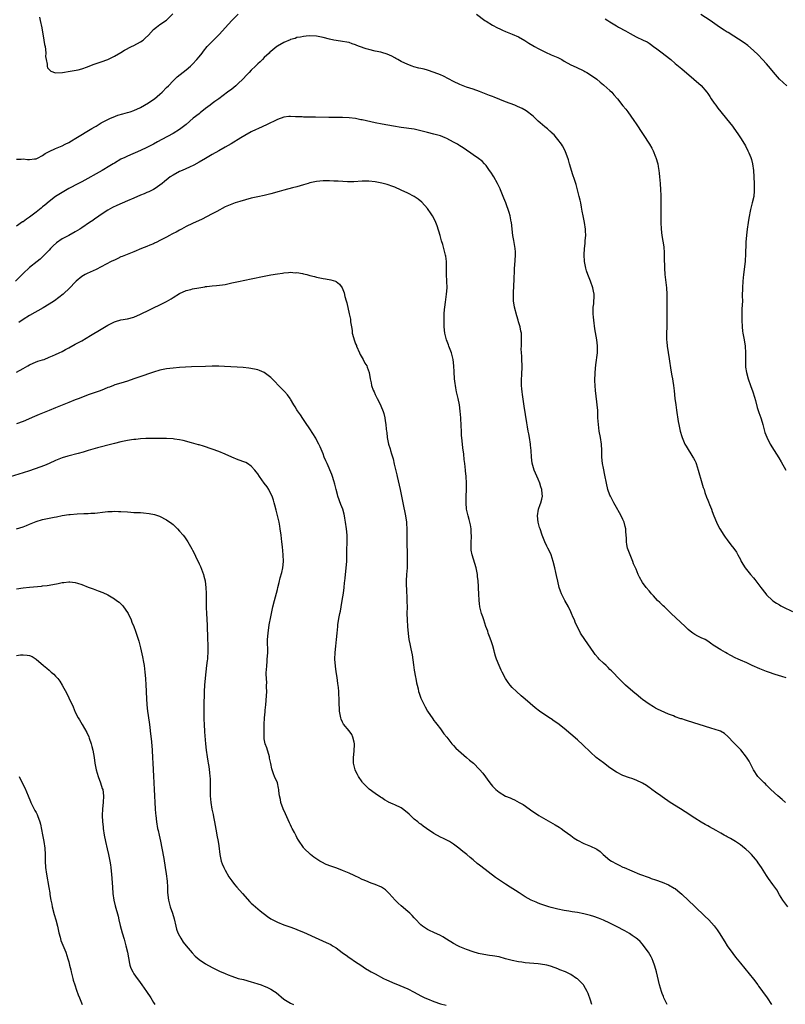
# Model space of a CAD drawing. Units: inches. Extents: x 2592000 to 2595000, y 1497000 to 1500000.
# Drawn here: x 2593692 to 2593927, y 1497457 to 1497759 of the extents above; entities that cross this region are included whole.
import ezdxf

# ---------------------------------------------------------------- set-up
doc = ezdxf.new("R2010")
doc.units = ezdxf.units.IN
doc.header["$MEASUREMENT"] = 0
doc.layers.add('LD25921497_10ft', color=71, linetype='Continuous')

msp = doc.modelspace()

# ---------------------------------------------------------------- linework, layer by layer
at = {"layer": 'LD25921497_10ft'}
for points, elevation in [([(2593691, 1497716.45), (2593692.47, 1497716.47), (2593693, 1497716.53), (2593694.39, 1497716.39), (2593695, 1497716.38), (2593696.53, 1497716.53), (2593697, 1497716.59), (2593697.87, 1497717), (2593698.59, 1497717.41), (2593699, 1497717.58), (2593699.82, 1497718.18), (2593701, 1497718.78), (2593703, 1497719.71), (2593705, 1497720.57), (2593705.87, 1497721), (2593707, 1497721.59), (2593707.9, 1497722.1), (2593709.15, 1497722.85), (2593714.14, 1497725.86), (2593715, 1497726.36), (2593715.39, 1497726.61), (2593717, 1497727.57), (2593718.21, 1497728.21), (2593719, 1497728.65), (2593719.8, 1497729), (2593720.62, 1497729.38), (2593722.1, 1497729.9), (2593723.64, 1497730.36), (2593725, 1497730.72), (2593725.87, 1497731), (2593727, 1497731.39), (2593729, 1497732.29), (2593730.27, 1497733), (2593730.72, 1497733.28), (2593731, 1497733.44), (2593733.29, 1497735), (2593735, 1497736.4), (2593735.67, 1497737), (2593737, 1497738.4), (2593737.6, 1497739), (2593739, 1497740.51), (2593739.56, 1497741), (2593740.29, 1497741.71), (2593743, 1497743.83), (2593744.38, 1497745), (2593745, 1497745.56), (2593746.34, 1497747), (2593747, 1497747.82), (2593747.91, 1497749), (2593748.36, 1497749.64), (2593749.48, 1497751), (2593751, 1497752.61), (2593751.38, 1497753), (2593752.22, 1497753.78), (2593753.2, 1497754.8), (2593755, 1497756.78), (2593757.07, 1497759), (2593759, 1497760.92)], 9450), ([(2593698.01, 1497760.01), (2593698.27, 1497759), (2593698.73, 1497756.73), (2593699.41, 1497753), (2593699.62, 1497751.62), (2593699.74, 1497751), (2593699.86, 1497750.14), (2593699.95, 1497749), (2593699.92, 1497747.92), (2593700.05, 1497747), (2593700.37, 1497745.63), (2593700.36, 1497745), (2593700.48, 1497744.48), (2593701, 1497743.92), (2593701.48, 1497743.48), (2593703, 1497742.99), (2593705.05, 1497743.05), (2593707.41, 1497743.41), (2593709.9, 1497743.9), (2593711, 1497744.22), (2593712.81, 1497744.81), (2593714.54, 1497745.46), (2593717, 1497746.29), (2593719, 1497747.04), (2593721, 1497748.01), (2593723, 1497749.16), (2593724.14, 1497749.86), (2593726.27, 1497751), (2593727, 1497751.34), (2593729, 1497752.42), (2593729.79, 1497753), (2593730.45, 1497753.54), (2593731.46, 1497754.54), (2593733, 1497756.24), (2593733.89, 1497757), (2593735, 1497757.82), (2593737, 1497759.15), (2593738.93, 1497761.07)], 9440), ([(2593832.07, 1497761), (2593834.66, 1497759), (2593835, 1497758.77), (2593837, 1497757.57), (2593837.38, 1497757.38), (2593838.07, 1497757), (2593838.7, 1497756.7), (2593839, 1497756.53), (2593840.07, 1497756.07), (2593841, 1497755.6), (2593843, 1497754.84), (2593845, 1497753.98), (2593846.86, 1497752.86), (2593848.09, 1497752.09), (2593849.3, 1497751.3), (2593849.82, 1497751), (2593851, 1497750.37), (2593853.26, 1497749.26), (2593855, 1497748.51), (2593857, 1497747.62), (2593858.21, 1497747), (2593859, 1497746.57), (2593861, 1497745.45), (2593862.64, 1497744.64), (2593865, 1497743.53), (2593865.33, 1497743.33), (2593865.96, 1497743), (2593867, 1497742.38), (2593868.97, 1497740.97), (2593870.03, 1497740.03), (2593871, 1497739.24), (2593871.12, 1497739.12), (2593873, 1497737.53), (2593873.54, 1497737), (2593874.24, 1497736.24), (2593875.34, 1497735), (2593877, 1497732.86), (2593877.84, 1497731.84), (2593878.47, 1497731), (2593880.34, 1497728.34), (2593881, 1497727.27), (2593885.14, 1497721), (2593885.8, 1497719.8), (2593886.22, 1497719), (2593887, 1497717.19), (2593887.08, 1497717), (2593887.66, 1497715), (2593887.82, 1497714.18), (2593888.01, 1497713), (2593888.1, 1497712.1), (2593888.24, 1497711), (2593888.42, 1497709), (2593888.54, 1497707), (2593888.6, 1497705.4), (2593888.65, 1497703), (2593888.64, 1497700.64), (2593888.6, 1497699), (2593888.6, 1497697), (2593888.69, 1497695), (2593888.94, 1497693), (2593889.25, 1497691.25), (2593889.52, 1497689.52), (2593889.68, 1497687.68), (2593889.68, 1497687), (2593889.67, 1497686.33), (2593889.7, 1497683), (2593889.82, 1497681), (2593890.33, 1497677), (2593890.47, 1497675), (2593890.5, 1497673.5), (2593890.47, 1497671), (2593890.47, 1497669), (2593890.48, 1497668.48), (2593890.5, 1497667), (2593890.48, 1497665), (2593890.37, 1497663), (2593890.33, 1497661), (2593890.4, 1497660.4), (2593890.53, 1497659), (2593891.17, 1497655.17), (2593891.7, 1497651.7), (2593892.01, 1497649.99), (2593892.17, 1497649), (2593892.26, 1497648.26), (2593892.48, 1497647), (2593892.65, 1497645.35), (2593892.87, 1497643), (2593893.16, 1497641), (2593893.45, 1497639.45), (2593893.94, 1497635.94), (2593894.1, 1497635), (2593894.52, 1497633), (2593895, 1497631.34), (2593895.12, 1497631), (2593896.01, 1497629), (2593896.34, 1497628.34), (2593898.47, 1497625), (2593898.66, 1497624.66), (2593899, 1497623.96), (2593899.3, 1497623.3), (2593899.41, 1497623), (2593900.07, 1497621), (2593900.27, 1497620.27), (2593901, 1497617.86), (2593901.63, 1497615.63), (2593901.85, 1497615), (2593902.12, 1497614.12), (2593902.66, 1497612.66), (2593903, 1497611.82), (2593903.22, 1497611.22), (2593903.58, 1497610.42), (2593904.14, 1497609), (2593904.33, 1497608.33), (2593904.9, 1497607), (2593905.67, 1497605), (2593906.1, 1497604.1), (2593906.71, 1497603), (2593907.98, 1497601), (2593908.39, 1497600.39), (2593909, 1497599.6), (2593910.1, 1497598.1), (2593910.97, 1497596.97), (2593911.77, 1497595.77), (2593912.18, 1497595), (2593913, 1497593.53), (2593913.26, 1497593), (2593914.5, 1497591), (2593916.09, 1497589), (2593917, 1497587.93), (2593917.44, 1497587.44), (2593919.31, 1497585), (2593920.78, 1497583), (2593921, 1497582.74), (2593922.83, 1497581), (2593922.92, 1497580.92), (2593924.12, 1497580.12), (2593925, 1497579.62), (2593925.37, 1497579.37), (2593926.03, 1497579), (2593929, 1497577.57)], 9450), ([(2593871.57, 1497759.57), (2593872.38, 1497759), (2593873, 1497758.6), (2593875, 1497757.35), (2593875.59, 1497757), (2593877.8, 1497755.8), (2593879.2, 1497755), (2593881, 1497754.01), (2593883.24, 1497753), (2593884.41, 1497752.41), (2593885, 1497752.04), (2593886.76, 1497750.76), (2593887, 1497750.59), (2593888.64, 1497749.36), (2593891.69, 1497747), (2593893, 1497745.86), (2593894.05, 1497745), (2593895, 1497744.18), (2593898.76, 1497741), (2593901, 1497739.01), (2593902.75, 1497737), (2593903, 1497736.65), (2593903.63, 1497735.63), (2593904.08, 1497735), (2593905, 1497733.59), (2593905.43, 1497733), (2593906.1, 1497732.11), (2593909.7, 1497727.7), (2593910.57, 1497726.57), (2593911, 1497725.98), (2593912.22, 1497724.22), (2593913, 1497723), (2593914.25, 1497721), (2593914.53, 1497720.53), (2593915.34, 1497719), (2593915.57, 1497718.43), (2593916.19, 1497717), (2593916.39, 1497716.39), (2593916.72, 1497715), (2593916.98, 1497712.98), (2593917.22, 1497709), (2593917.27, 1497707), (2593917.26, 1497706.74), (2593917.09, 1497705), (2593916.61, 1497703), (2593916.1, 1497701), (2593915.63, 1497698.37), (2593915.43, 1497697), (2593915.08, 1497694.92), (2593914.84, 1497693.16), (2593914.7, 1497691), (2593914.58, 1497687), (2593914.48, 1497685.52), (2593914.44, 1497685), (2593913.97, 1497681), (2593913.79, 1497679), (2593913.66, 1497677), (2593913.6, 1497674.4), (2593913.61, 1497673), (2593913.58, 1497671.58), (2593913.5, 1497670.5), (2593913.45, 1497669), (2593913.44, 1497667), (2593913.54, 1497665), (2593913.68, 1497663.68), (2593913.79, 1497663), (2593914, 1497662), (2593914.18, 1497661), (2593914.51, 1497659), (2593914.61, 1497657), (2593914.57, 1497655), (2593914.61, 1497653.39), (2593914.6, 1497653), (2593914.62, 1497652.62), (2593914.84, 1497651), (2593915.37, 1497649), (2593916.08, 1497647), (2593916.82, 1497645), (2593917.35, 1497643.35), (2593917.63, 1497642.37), (2593918.2, 1497640.2), (2593918.7, 1497638.7), (2593919.33, 1497637), (2593919.7, 1497635.7), (2593919.91, 1497635), (2593920.23, 1497633.77), (2593920.4, 1497633), (2593920.53, 1497632.53), (2593921.07, 1497631.07), (2593922.14, 1497629), (2593923.35, 1497627), (2593924.77, 1497624.77), (2593925.52, 1497623.52), (2593926.94, 1497620.94)], 9440), ([(2593927.23, 1497739), (2593925, 1497741.05), (2593923.13, 1497743.13), (2593922.26, 1497744.26), (2593921, 1497745.71), (2593919.8, 1497747), (2593918.42, 1497748.42), (2593917, 1497749.79), (2593915.29, 1497751.29), (2593914.16, 1497752.16), (2593909.28, 1497755.28), (2593909, 1497755.44), (2593908.07, 1497756.07), (2593906.6, 1497757), (2593903.7, 1497759), (2593900.88, 1497760.88)], 9430), ([(2593927, 1497557.2), (2593925.67, 1497557.67), (2593923.72, 1497558.28), (2593921.66, 1497559), (2593921, 1497559.21), (2593919, 1497559.97), (2593916.64, 1497561), (2593915, 1497561.8), (2593913, 1497562.68), (2593912.32, 1497563), (2593911.43, 1497563.43), (2593910.1, 1497564.1), (2593909, 1497564.71), (2593908.4, 1497565), (2593907, 1497565.82), (2593905.14, 1497567), (2593905, 1497567.11), (2593903.85, 1497567.85), (2593903, 1497568.54), (2593902.17, 1497569), (2593901, 1497569.52), (2593899.92, 1497570.08), (2593899, 1497570.53), (2593898.43, 1497571), (2593897.57, 1497571.57), (2593897, 1497572.07), (2593896.07, 1497573), (2593891.79, 1497577), (2593889.71, 1497579), (2593889.36, 1497579.36), (2593889, 1497579.7), (2593888.35, 1497580.35), (2593887.63, 1497581), (2593886.38, 1497582.38), (2593885.75, 1497583), (2593885.42, 1497583.42), (2593885, 1497583.9), (2593884.13, 1497585), (2593883, 1497586.54), (2593882.11, 1497588.11), (2593881.69, 1497589), (2593881, 1497590.55), (2593880.82, 1497591), (2593880.27, 1497592.27), (2593880.01, 1497593), (2593879.16, 1497595), (2593878.56, 1497596.56), (2593878.43, 1497597), (2593878.21, 1497598.21), (2593878.04, 1497599), (2593878.05, 1497600.05), (2593877.86, 1497602.14), (2593877.86, 1497603), (2593877.71, 1497603.71), (2593877.37, 1497605), (2593877, 1497605.8), (2593876.42, 1497607), (2593875.89, 1497607.89), (2593875, 1497609.48), (2593874.18, 1497611), (2593873.81, 1497611.81), (2593873.14, 1497613), (2593873, 1497613.35), (2593872.4, 1497615), (2593871.92, 1497617), (2593871.46, 1497619.46), (2593871, 1497621.6), (2593870.75, 1497623), (2593870.55, 1497625), (2593870.49, 1497627), (2593870.38, 1497629), (2593870.09, 1497631), (2593869.73, 1497633), (2593869.46, 1497635), (2593869.33, 1497637), (2593869.25, 1497639.25), (2593869.1, 1497641), (2593868.66, 1497644.66), (2593868.62, 1497645.38), (2593868.48, 1497647), (2593868.41, 1497648.41), (2593868.46, 1497651), (2593868.66, 1497653.34), (2593869.17, 1497657), (2593869.21, 1497658.79), (2593869.2, 1497659), (2593869.16, 1497659.16), (2593868.97, 1497661.03), (2593868.39, 1497664.39), (2593868.03, 1497667), (2593867.96, 1497667.96), (2593867.85, 1497669), (2593867.85, 1497670.15), (2593867.89, 1497671), (2593868.01, 1497672.01), (2593868.1, 1497673), (2593868.14, 1497673.86), (2593868.14, 1497675), (2593867.91, 1497675.91), (2593867.75, 1497677), (2593867.04, 1497679.04), (2593866.23, 1497681), (2593865.81, 1497682.19), (2593865.57, 1497683), (2593865.5, 1497683.5), (2593865.2, 1497685), (2593865.13, 1497687.13), (2593865.24, 1497689), (2593865.4, 1497690.6), (2593865.44, 1497691.44), (2593865.56, 1497693), (2593865.51, 1497694.49), (2593865.47, 1497695), (2593865.15, 1497697), (2593864.75, 1497699), (2593864.52, 1497700.52), (2593864.26, 1497701.74), (2593864.05, 1497703), (2593863.87, 1497703.87), (2593863.61, 1497705), (2593863.07, 1497707.07), (2593862.63, 1497708.63), (2593862.16, 1497710.16), (2593861.67, 1497711.67), (2593861.19, 1497713), (2593861, 1497713.66), (2593860.56, 1497715), (2593860.25, 1497716.25), (2593859.3, 1497719), (2593858.5, 1497720.5), (2593858.18, 1497721), (2593857, 1497722.53), (2593856.63, 1497723), (2593855.88, 1497723.88), (2593855, 1497724.62), (2593854.83, 1497724.83), (2593854.61, 1497725), (2593853.8, 1497725.8), (2593853, 1497726.38), (2593851.63, 1497727.63), (2593851, 1497728.11), (2593850.56, 1497728.56), (2593849.51, 1497729.51), (2593849, 1497729.9), (2593847.69, 1497731), (2593847.29, 1497731.29), (2593846.04, 1497732.04), (2593844.66, 1497732.66), (2593843.78, 1497733), (2593841, 1497734.04), (2593839.21, 1497734.79), (2593837.47, 1497735.47), (2593837, 1497735.67), (2593836.01, 1497736.01), (2593835, 1497736.44), (2593834.57, 1497736.57), (2593833, 1497737.19), (2593831, 1497737.88), (2593829, 1497738.54), (2593827, 1497739.33), (2593825, 1497740.31), (2593821.91, 1497741.91), (2593821, 1497742.31), (2593819.09, 1497743.09), (2593817, 1497743.77), (2593816.02, 1497744.02), (2593815, 1497744.3), (2593814.42, 1497744.42), (2593812.83, 1497744.83), (2593812.31, 1497745), (2593811, 1497745.48), (2593809, 1497746.44), (2593807.96, 1497747), (2593807.37, 1497747.37), (2593807, 1497747.56), (2593806.11, 1497748.11), (2593804.71, 1497748.71), (2593803, 1497749.22), (2593802.74, 1497749.26), (2593801, 1497749.62), (2593799, 1497750.06), (2593798.27, 1497750.27), (2593796.23, 1497751), (2593795.37, 1497751.37), (2593795, 1497751.55), (2593793.89, 1497751.89), (2593793, 1497752.21), (2593792.32, 1497752.32), (2593791, 1497752.59), (2593789, 1497752.88), (2593788.35, 1497753), (2593787, 1497753.28), (2593785, 1497753.79), (2593783.99, 1497754.01), (2593783, 1497754.2), (2593781, 1497754.31), (2593779.82, 1497754.18), (2593779, 1497754.14), (2593778.11, 1497753.89), (2593777, 1497753.74), (2593776.5, 1497753.5), (2593775, 1497753.15), (2593774.91, 1497753.09), (2593773, 1497752.28), (2593771, 1497751.1), (2593770.86, 1497751), (2593769, 1497749.53), (2593768.72, 1497749.28), (2593768.45, 1497749), (2593767, 1497747.6), (2593766.44, 1497747), (2593765.7, 1497746.3), (2593765, 1497745.69), (2593764.31, 1497745), (2593763, 1497743.74), (2593762.32, 1497743), (2593761.66, 1497742.34), (2593760.39, 1497741), (2593759, 1497739.67), (2593758.26, 1497739), (2593757, 1497737.95), (2593755.75, 1497737), (2593753, 1497735), (2593751.86, 1497734.14), (2593751, 1497733.52), (2593750.38, 1497733), (2593749, 1497731.96), (2593747.35, 1497730.65), (2593747, 1497730.4), (2593745.22, 1497729), (2593743, 1497727.09), (2593741, 1497725.59), (2593739, 1497724.36), (2593735.52, 1497722.48), (2593734.25, 1497721.75), (2593732.96, 1497721.04), (2593731, 1497720.01), (2593729, 1497719.07), (2593725, 1497717.38), (2593724.24, 1497717), (2593723, 1497716.42), (2593721, 1497715.23), (2593720.64, 1497715), (2593719.6, 1497714.4), (2593717.28, 1497713), (2593711, 1497709.52), (2593709.98, 1497709), (2593707, 1497707.41), (2593705, 1497706.25), (2593703, 1497704.95), (2593701, 1497703.46), (2593699.65, 1497702.35), (2593699, 1497701.79), (2593698.56, 1497701.44), (2593697, 1497700.14), (2593695, 1497698.62), (2593694.02, 1497697.98), (2593693, 1497697.24), (2593692.84, 1497697.16), (2593691, 1497695.92)], 9460), ([(2593926.84, 1497519), (2593925.87, 1497519.86), (2593924.52, 1497521), (2593922.3, 1497523), (2593921.68, 1497523.68), (2593921, 1497524.32), (2593920.66, 1497524.66), (2593920.28, 1497525), (2593919, 1497526.35), (2593918.41, 1497527), (2593916.99, 1497529), (2593915.97, 1497531), (2593915.66, 1497531.66), (2593914.9, 1497532.9), (2593913.11, 1497535.11), (2593912.14, 1497536.14), (2593911.27, 1497537), (2593911, 1497537.31), (2593909.2, 1497539.2), (2593908.13, 1497540.13), (2593906.86, 1497540.86), (2593905, 1497541.52), (2593904.28, 1497541.72), (2593900.1, 1497543), (2593899, 1497543.32), (2593896.2, 1497544.2), (2593895, 1497544.61), (2593894.7, 1497544.7), (2593893, 1497545.31), (2593892.46, 1497545.54), (2593891, 1497546.1), (2593887.61, 1497547.61), (2593887, 1497547.91), (2593886.31, 1497548.31), (2593885, 1497549.14), (2593883, 1497550.58), (2593882.45, 1497551), (2593881.67, 1497551.67), (2593880.01, 1497553), (2593877.75, 1497555), (2593877.38, 1497555.38), (2593875.72, 1497557), (2593873.85, 1497559), (2593873.43, 1497559.43), (2593873, 1497559.83), (2593872.43, 1497560.43), (2593871.83, 1497561), (2593871, 1497561.75), (2593869.72, 1497563), (2593869.37, 1497563.37), (2593868.44, 1497564.44), (2593868.02, 1497565), (2593865.32, 1497569), (2593864, 1497571), (2593863.62, 1497571.62), (2593862.96, 1497572.96), (2593862.34, 1497574.34), (2593862.08, 1497575), (2593861.74, 1497575.74), (2593861.23, 1497577), (2593861, 1497577.49), (2593860.25, 1497579), (2593859.2, 1497581), (2593859, 1497581.41), (2593858.18, 1497583), (2593857.84, 1497583.84), (2593857.46, 1497585), (2593857, 1497586.9), (2593856.64, 1497588.64), (2593856.42, 1497589.58), (2593856.11, 1497591), (2593855.62, 1497593), (2593854.95, 1497595), (2593854.31, 1497596.31), (2593854, 1497597), (2593853.65, 1497597.65), (2593853, 1497599), (2593852.22, 1497601), (2593851.56, 1497603), (2593851.43, 1497603.43), (2593851.01, 1497605), (2593850.77, 1497607), (2593851.08, 1497609), (2593851.59, 1497610.41), (2593851.82, 1497611), (2593852.06, 1497612.06), (2593852.3, 1497613), (2593852.26, 1497613.74), (2593852.11, 1497615), (2593851.82, 1497615.82), (2593851.49, 1497617), (2593851, 1497618.26), (2593849.8, 1497621), (2593849.18, 1497623.18), (2593848.98, 1497624.98), (2593848.83, 1497627), (2593848.65, 1497628.65), (2593848.63, 1497629), (2593848.32, 1497631), (2593848.12, 1497632.12), (2593847.93, 1497633), (2593847.68, 1497634.32), (2593847.51, 1497635.51), (2593846.66, 1497640.66), (2593846.18, 1497644.18), (2593846.09, 1497645), (2593845.99, 1497645.99), (2593845.9, 1497647), (2593845.88, 1497647.88), (2593845.88, 1497649), (2593845.94, 1497650.06), (2593846.06, 1497653), (2593845.99, 1497655), (2593845.94, 1497655.94), (2593845.86, 1497657), (2593845.81, 1497658.19), (2593845.83, 1497659), (2593845.9, 1497659.9), (2593845.88, 1497661), (2593845.91, 1497661.91), (2593845.83, 1497663), (2593845.7, 1497663.7), (2593845.47, 1497665), (2593845, 1497666.47), (2593844.86, 1497667), (2593844.4, 1497668.4), (2593843.72, 1497671), (2593843.44, 1497673), (2593843.39, 1497675), (2593843.4, 1497675.4), (2593843.61, 1497679.61), (2593843.71, 1497682.29), (2593843.76, 1497683), (2593843.86, 1497683.86), (2593844.08, 1497687), (2593844.01, 1497688.01), (2593843.96, 1497689), (2593843.73, 1497690.27), (2593843.48, 1497691.48), (2593843.23, 1497693), (2593842.82, 1497697), (2593842.75, 1497697.25), (2593842.41, 1497699), (2593842.11, 1497700.11), (2593841.05, 1497703.05), (2593840.5, 1497704.5), (2593839.46, 1497707), (2593839.31, 1497707.31), (2593838.49, 1497709), (2593837.35, 1497711), (2593836.45, 1497712.45), (2593836.08, 1497713), (2593835, 1497714.45), (2593834.51, 1497715), (2593833.78, 1497715.78), (2593832.67, 1497716.67), (2593831, 1497717.8), (2593830.3, 1497718.3), (2593829, 1497719.16), (2593827.94, 1497719.94), (2593827, 1497720.49), (2593826.7, 1497720.7), (2593826.2, 1497721), (2593825, 1497721.67), (2593823, 1497722.75), (2593822.43, 1497723), (2593821, 1497723.56), (2593819, 1497724.11), (2593817, 1497724.63), (2593815, 1497725.19), (2593813, 1497725.61), (2593809, 1497726.18), (2593806.57, 1497726.57), (2593803.15, 1497727.15), (2593801, 1497727.58), (2593797, 1497728.47), (2593796.55, 1497728.55), (2593795, 1497728.88), (2593793, 1497729.17), (2593791, 1497729.28), (2593789.28, 1497729.28), (2593788.74, 1497729.26), (2593786.74, 1497729.26), (2593782.65, 1497729.35), (2593780.63, 1497729.37), (2593779, 1497729.37), (2593778.61, 1497729.39), (2593777, 1497729.43), (2593776.54, 1497729.46), (2593775, 1497729.52), (2593774.51, 1497729.49), (2593773, 1497729.34), (2593771, 1497728.64), (2593767.65, 1497727), (2593766.5, 1497726.5), (2593765, 1497725.8), (2593764.49, 1497725.51), (2593763, 1497724.8), (2593761, 1497723.73), (2593759.77, 1497723), (2593756.87, 1497721.13), (2593755, 1497720.1), (2593753, 1497719.05), (2593751, 1497717.9), (2593749, 1497716.68), (2593747, 1497715.53), (2593745.35, 1497714.65), (2593744, 1497714), (2593741.79, 1497713), (2593741, 1497712.61), (2593739, 1497711.52), (2593738.16, 1497711), (2593737.51, 1497710.49), (2593736.41, 1497709.59), (2593735.63, 1497709), (2593735, 1497708.43), (2593733.47, 1497707.47), (2593733, 1497707.16), (2593731.54, 1497706.46), (2593731, 1497706.26), (2593730.15, 1497705.85), (2593729, 1497705.39), (2593727, 1497704.49), (2593725, 1497703.61), (2593721.76, 1497702.24), (2593720.42, 1497701.58), (2593719, 1497700.78), (2593717, 1497699.5), (2593715.53, 1497698.47), (2593715, 1497698.14), (2593714.36, 1497697.64), (2593713.38, 1497697), (2593711, 1497695.35), (2593710.46, 1497695), (2593709, 1497694.09), (2593707, 1497693), (2593705, 1497691.99), (2593703.23, 1497690.77), (2593702.19, 1497689.81), (2593701.46, 1497689), (2593701, 1497688.47), (2593699, 1497686.44), (2593698.2, 1497685.8), (2593697.3, 1497685), (2593695, 1497683.15), (2593693, 1497681.3), (2593690.73, 1497679)], 9470), ([(2593927.55, 1497487), (2593926.07, 1497489), (2593925, 1497490.67), (2593924.14, 1497492.14), (2593923.57, 1497493), (2593923, 1497493.81), (2593921.65, 1497495.65), (2593921, 1497496.6), (2593919.46, 1497499), (2593918.48, 1497500.48), (2593918.11, 1497501), (2593917.62, 1497501.62), (2593916.44, 1497503), (2593915.72, 1497503.72), (2593914.68, 1497504.68), (2593914.3, 1497505), (2593913, 1497506), (2593911.55, 1497507), (2593911, 1497507.33), (2593909.93, 1497507.93), (2593909, 1497508.47), (2593908.65, 1497508.65), (2593908.04, 1497509), (2593907, 1497509.57), (2593905.62, 1497510.38), (2593903.52, 1497511.52), (2593903, 1497511.85), (2593902.23, 1497512.23), (2593901, 1497512.98), (2593899, 1497514.14), (2593896.1, 1497516.1), (2593894.63, 1497517), (2593891.47, 1497519), (2593889, 1497520.74), (2593888.6, 1497521), (2593887, 1497522.17), (2593885.82, 1497523), (2593885.36, 1497523.36), (2593885, 1497523.6), (2593884.22, 1497524.22), (2593882.95, 1497524.95), (2593881, 1497525.87), (2593879.7, 1497526.3), (2593879, 1497526.57), (2593877, 1497527.28), (2593875, 1497528.32), (2593873, 1497529.66), (2593871, 1497531.13), (2593868.82, 1497532.82), (2593867, 1497534.39), (2593864.68, 1497536.68), (2593863, 1497538.23), (2593861, 1497539.99), (2593859, 1497541.68), (2593857, 1497543.24), (2593855.94, 1497543.94), (2593855, 1497544.62), (2593854.76, 1497544.76), (2593853, 1497545.9), (2593851.38, 1497547), (2593850.03, 1497548.03), (2593847, 1497550.67), (2593845.74, 1497551.74), (2593844.33, 1497553), (2593843, 1497554.3), (2593842.37, 1497555), (2593841.76, 1497555.76), (2593840.99, 1497556.99), (2593839.95, 1497559), (2593839.61, 1497559.61), (2593838.98, 1497560.98), (2593838.21, 1497563), (2593837.93, 1497563.93), (2593837.64, 1497565), (2593837.53, 1497565.53), (2593837.09, 1497567.09), (2593836.59, 1497568.59), (2593836.06, 1497569.94), (2593835.68, 1497571), (2593835.52, 1497571.52), (2593834.98, 1497573.02), (2593834.32, 1497575), (2593834.01, 1497576.01), (2593833.65, 1497577), (2593833.13, 1497579), (2593833, 1497580.01), (2593832.89, 1497581), (2593832.82, 1497583), (2593832.72, 1497584.72), (2593832.72, 1497585.28), (2593832.55, 1497587), (2593832.37, 1497588.37), (2593832.33, 1497589), (2593831.95, 1497591), (2593830.7, 1497595), (2593830.46, 1497596.46), (2593830.4, 1497597), (2593830.41, 1497598.41), (2593830.51, 1497601), (2593830.47, 1497601.53), (2593830.4, 1497603), (2593830.2, 1497604.2), (2593829.81, 1497605.81), (2593829.47, 1497607), (2593829.02, 1497609.02), (2593828.87, 1497611), (2593828.93, 1497612.93), (2593829.05, 1497615), (2593829.03, 1497617), (2593828.88, 1497619), (2593828.73, 1497620.73), (2593828.69, 1497621), (2593828.48, 1497623), (2593828.28, 1497624.28), (2593828.15, 1497625.85), (2593827.84, 1497627.84), (2593827.54, 1497631), (2593827.5, 1497631.5), (2593827.44, 1497633), (2593827.4, 1497634.6), (2593827.27, 1497637), (2593827.09, 1497639.09), (2593826.81, 1497641), (2593826.41, 1497643), (2593825.99, 1497645), (2593825.75, 1497646.25), (2593825.62, 1497647), (2593825.55, 1497647.55), (2593825.35, 1497649), (2593825.2, 1497651.2), (2593825.15, 1497653), (2593824.95, 1497655), (2593824.54, 1497656.54), (2593824.4, 1497657), (2593823.98, 1497658.02), (2593823.6, 1497659), (2593823.46, 1497659.46), (2593822.85, 1497661), (2593822.39, 1497663), (2593822.19, 1497665), (2593822.18, 1497665.82), (2593822.14, 1497667), (2593822.13, 1497668.13), (2593822.17, 1497669), (2593822.25, 1497670.25), (2593822.31, 1497671), (2593822.54, 1497672.54), (2593822.63, 1497673.37), (2593822.91, 1497675), (2593823.06, 1497677), (2593823.01, 1497679.01), (2593822.92, 1497681.08), (2593822.9, 1497683), (2593822.85, 1497685), (2593822.62, 1497686.62), (2593822.57, 1497687), (2593822.22, 1497688.22), (2593822.07, 1497689), (2593821.72, 1497690.28), (2593821.37, 1497691.37), (2593820.92, 1497693), (2593820.01, 1497696.01), (2593819.63, 1497697), (2593819, 1497698.31), (2593818.62, 1497699), (2593817.97, 1497699.97), (2593817.21, 1497701), (2593817, 1497701.26), (2593815.26, 1497703.26), (2593814.19, 1497704.19), (2593812.97, 1497704.97), (2593811, 1497706.02), (2593809, 1497706.98), (2593807, 1497707.83), (2593806.15, 1497708.15), (2593805, 1497708.54), (2593804.65, 1497708.65), (2593803, 1497709.08), (2593801, 1497709.47), (2593799, 1497709.7), (2593797, 1497709.68), (2593794.47, 1497709.53), (2593793, 1497709.52), (2593792.48, 1497709.52), (2593789.68, 1497709.68), (2593788.3, 1497709.7), (2593787, 1497709.77), (2593785, 1497709.77), (2593783, 1497709.58), (2593781, 1497709.15), (2593780.46, 1497709), (2593779, 1497708.53), (2593777, 1497707.96), (2593775.62, 1497707.62), (2593773, 1497706.94), (2593771.5, 1497706.5), (2593769, 1497705.79), (2593767, 1497705.31), (2593765, 1497704.93), (2593763, 1497704.48), (2593759.45, 1497703.45), (2593758.02, 1497703), (2593757, 1497702.65), (2593755, 1497701.81), (2593752.4, 1497700.4), (2593751, 1497699.62), (2593749.27, 1497698.73), (2593747.93, 1497698.07), (2593745, 1497696.74), (2593743, 1497695.76), (2593741.62, 1497695), (2593741, 1497694.69), (2593739.92, 1497694.08), (2593739, 1497693.61), (2593738.61, 1497693.39), (2593737.89, 1497693), (2593737, 1497692.55), (2593735, 1497691.5), (2593734.01, 1497691), (2593733.32, 1497690.68), (2593733, 1497690.5), (2593731.93, 1497690.07), (2593731, 1497689.65), (2593729.3, 1497689), (2593727, 1497688.02), (2593724.4, 1497687), (2593723.43, 1497686.57), (2593723, 1497686.42), (2593722.09, 1497685.91), (2593721, 1497685.49), (2593720.7, 1497685.3), (2593720.07, 1497685), (2593717, 1497683.39), (2593715.39, 1497682.61), (2593712.65, 1497681.35), (2593712.02, 1497681), (2593711, 1497680.41), (2593709.3, 1497679), (2593709, 1497678.74), (2593707.36, 1497677), (2593705.26, 1497675), (2593704, 1497674), (2593702.64, 1497673), (2593701, 1497671.91), (2593699.2, 1497670.8), (2593695, 1497668.47), (2593693, 1497667.22), (2593691.67, 1497666.33)], 9480), ([(2593691, 1497651.06), (2593693, 1497652.23), (2593694.46, 1497653), (2593695, 1497653.34), (2593696.15, 1497653.85), (2593697.57, 1497654.43), (2593699, 1497654.84), (2593699.44, 1497655), (2593701, 1497655.63), (2593702.07, 1497656.07), (2593703, 1497656.49), (2593704.1, 1497657), (2593705, 1497657.45), (2593705.99, 1497658.01), (2593707, 1497658.53), (2593709, 1497659.61), (2593711, 1497660.73), (2593713.67, 1497662.33), (2593717, 1497664.28), (2593719, 1497665.52), (2593720, 1497666), (2593721, 1497666.52), (2593721.38, 1497666.62), (2593723, 1497667.09), (2593725, 1497667.43), (2593727, 1497667.97), (2593729, 1497668.83), (2593731.81, 1497670.19), (2593733, 1497670.78), (2593735, 1497671.74), (2593737, 1497672.75), (2593738.38, 1497673.62), (2593739, 1497673.99), (2593741, 1497675.24), (2593743, 1497676.13), (2593744.49, 1497676.49), (2593745, 1497676.6), (2593746.96, 1497676.96), (2593748.75, 1497677.25), (2593749, 1497677.32), (2593749.4, 1497677.4), (2593751, 1497677.56), (2593752.36, 1497677.64), (2593754.12, 1497677.88), (2593755, 1497678.02), (2593757, 1497678.44), (2593759.09, 1497678.91), (2593763, 1497679.67), (2593767, 1497680.55), (2593769, 1497680.95), (2593771, 1497681.29), (2593772.53, 1497681.47), (2593773, 1497681.56), (2593774.39, 1497681.61), (2593775, 1497681.71), (2593776.41, 1497681.59), (2593777, 1497681.62), (2593778.7, 1497681.3), (2593779, 1497681.27), (2593780.08, 1497681), (2593781, 1497680.74), (2593782.41, 1497680.41), (2593783, 1497680.23), (2593784.05, 1497680.05), (2593785, 1497679.83), (2593785.74, 1497679.74), (2593787.44, 1497679.44), (2593788.78, 1497679), (2593789, 1497678.92), (2593790.08, 1497678.08), (2593790.91, 1497676.91), (2593791.45, 1497675.45), (2593791.69, 1497674.31), (2593792.07, 1497673), (2593792.3, 1497672.3), (2593793.04, 1497669), (2593793.38, 1497667.38), (2593793.46, 1497666.54), (2593793.69, 1497665), (2593793.89, 1497663.89), (2593793.99, 1497663), (2593794.31, 1497661.69), (2593794.52, 1497661), (2593794.68, 1497660.68), (2593795, 1497659.79), (2593795.24, 1497659.24), (2593795.3, 1497659), (2593796.22, 1497657), (2593796.44, 1497656.44), (2593797, 1497655.48), (2593797.3, 1497655), (2593797.87, 1497653.87), (2593798.44, 1497653), (2593798.58, 1497652.58), (2593799.13, 1497651), (2593799.46, 1497649), (2593799.79, 1497647.79), (2593799.92, 1497647), (2593800.41, 1497645.59), (2593800.64, 1497645), (2593801, 1497644.23), (2593801.41, 1497643.41), (2593801.58, 1497643), (2593802.58, 1497641), (2593802.69, 1497640.69), (2593803.44, 1497639), (2593803.65, 1497638.35), (2593804, 1497637), (2593804.09, 1497636.09), (2593804.28, 1497635), (2593804.38, 1497633.62), (2593804.45, 1497633), (2593804.55, 1497632.55), (2593804.7, 1497631), (2593805.13, 1497629), (2593805.56, 1497627.56), (2593805.7, 1497627), (2593805.98, 1497626.02), (2593806.47, 1497624.47), (2593806.87, 1497622.87), (2593807.59, 1497619.59), (2593807.7, 1497619), (2593808.68, 1497615), (2593809.1, 1497613), (2593809.45, 1497611), (2593810.28, 1497607), (2593810.6, 1497605), (2593810.61, 1497604.61), (2593810.73, 1497603), (2593810.74, 1497601.26), (2593810.72, 1497600.72), (2593810.71, 1497599), (2593810.83, 1497595), (2593810.85, 1497593), (2593810.78, 1497591), (2593810.63, 1497589), (2593810.55, 1497587), (2593810.55, 1497585.45), (2593810.57, 1497584.57), (2593810.72, 1497581.28), (2593810.72, 1497580.72), (2593810.76, 1497579), (2593810.75, 1497577), (2593810.8, 1497575), (2593810.93, 1497573), (2593811.13, 1497570.87), (2593811.37, 1497569), (2593811.64, 1497567.64), (2593811.89, 1497566.11), (2593812.31, 1497564.31), (2593812.74, 1497561.26), (2593813, 1497559.62), (2593813.4, 1497557.4), (2593813.49, 1497557), (2593813.7, 1497555.7), (2593813.86, 1497555), (2593814.15, 1497553.85), (2593814.33, 1497553), (2593814.49, 1497552.49), (2593815.03, 1497551), (2593815.99, 1497549), (2593816.33, 1497548.33), (2593817.04, 1497547.04), (2593818.64, 1497544.64), (2593819, 1497544.19), (2593819.5, 1497543.5), (2593819.92, 1497543), (2593821, 1497541.59), (2593821.24, 1497541.24), (2593821.44, 1497541), (2593822.06, 1497540.06), (2593822.97, 1497539), (2593824.55, 1497537), (2593824.76, 1497536.76), (2593825, 1497536.52), (2593825.69, 1497535.69), (2593829, 1497532.79), (2593829.94, 1497531.94), (2593831.11, 1497531), (2593833, 1497529.14), (2593833.97, 1497527.97), (2593836.2, 1497525), (2593837, 1497524.04), (2593837.51, 1497523.51), (2593837.98, 1497523), (2593839, 1497522.15), (2593840.95, 1497520.95), (2593842.36, 1497520.36), (2593843, 1497520.06), (2593843.76, 1497519.76), (2593845.12, 1497519), (2593846.34, 1497518.34), (2593848.22, 1497517), (2593849, 1497516.47), (2593849.86, 1497515.86), (2593851.17, 1497515), (2593856.17, 1497512.17), (2593857.41, 1497511.41), (2593858, 1497511), (2593859, 1497510.29), (2593861, 1497508.8), (2593862.05, 1497508.05), (2593863, 1497507.42), (2593865, 1497506.35), (2593867, 1497505.55), (2593868.79, 1497504.79), (2593869, 1497504.66), (2593869.96, 1497503.96), (2593870.95, 1497503), (2593873, 1497501.31), (2593873.48, 1497501), (2593875, 1497500.16), (2593875.79, 1497499.79), (2593877, 1497499.17), (2593877.37, 1497499), (2593882.08, 1497497), (2593885, 1497495.91), (2593885.68, 1497495.68), (2593887, 1497495.19), (2593889, 1497494.48), (2593891, 1497493.7), (2593892.73, 1497492.73), (2593893, 1497492.55), (2593893.87, 1497491.87), (2593895, 1497490.86), (2593899, 1497487.06), (2593902.13, 1497484.13), (2593903.29, 1497483), (2593905, 1497481.12), (2593905.91, 1497479.91), (2593906.5, 1497479), (2593908.22, 1497476.22), (2593909, 1497475.02), (2593910.67, 1497472.67), (2593911.54, 1497471.54), (2593913, 1497469.7), (2593917, 1497464.75), (2593918.31, 1497463), (2593918.59, 1497462.59), (2593919, 1497462.09), (2593919.82, 1497461), (2593920.28, 1497460.28), (2593921, 1497459.36), (2593921.27, 1497459), (2593922.56, 1497457)], 9490), ([(2593890.59, 1497457), (2593889.55, 1497459), (2593889.38, 1497459.38), (2593889, 1497460.34), (2593888.77, 1497461), (2593888.23, 1497463), (2593887.27, 1497467), (2593886.74, 1497468.74), (2593886.68, 1497469), (2593886.21, 1497470.21), (2593885.92, 1497471), (2593885.63, 1497471.63), (2593884.87, 1497473), (2593883.23, 1497475.23), (2593883, 1497475.45), (2593882.27, 1497476.27), (2593881.45, 1497477), (2593881, 1497477.38), (2593879.83, 1497478.17), (2593879, 1497478.76), (2593877.58, 1497479.58), (2593875, 1497480.93), (2593873, 1497481.91), (2593871, 1497482.84), (2593869.48, 1497483.48), (2593868.01, 1497484.01), (2593867, 1497484.34), (2593865, 1497484.83), (2593863, 1497485.18), (2593861.41, 1497485.41), (2593860.38, 1497485.62), (2593859, 1497485.85), (2593857, 1497486.27), (2593855, 1497486.78), (2593854.24, 1497487), (2593853.29, 1497487.29), (2593851.8, 1497487.8), (2593851, 1497488.11), (2593850.34, 1497488.34), (2593848.8, 1497489), (2593847, 1497490.03), (2593845.48, 1497491), (2593845.2, 1497491.2), (2593844, 1497492), (2593842.36, 1497493), (2593841, 1497493.86), (2593837.95, 1497495.95), (2593833.39, 1497499.39), (2593833, 1497499.75), (2593832.29, 1497500.29), (2593831, 1497501.39), (2593830.1, 1497502.1), (2593829.07, 1497503), (2593827.92, 1497503.92), (2593826.63, 1497505), (2593825, 1497506.18), (2593823.79, 1497507), (2593823, 1497507.41), (2593821.94, 1497507.94), (2593821, 1497508.38), (2593819, 1497509.45), (2593816.74, 1497511), (2593815.76, 1497511.76), (2593815, 1497512.31), (2593814.58, 1497512.58), (2593814.03, 1497513), (2593813, 1497513.91), (2593811.38, 1497515.38), (2593810.32, 1497516.32), (2593809.41, 1497517), (2593809, 1497517.29), (2593807, 1497518.31), (2593806.48, 1497518.48), (2593805.12, 1497519.12), (2593805, 1497519.2), (2593803.82, 1497519.82), (2593803, 1497520.42), (2593802.63, 1497520.63), (2593801, 1497521.77), (2593799.12, 1497523.12), (2593798.08, 1497524.08), (2593797.15, 1497525.15), (2593797, 1497525.36), (2593795.89, 1497527), (2593795.56, 1497527.56), (2593794.9, 1497528.9), (2593794.85, 1497529), (2593794.33, 1497531), (2593794.3, 1497532.3), (2593794.34, 1497533), (2593794.45, 1497533.55), (2593794.59, 1497535), (2593794.61, 1497536.61), (2593794.63, 1497537), (2593794.51, 1497537.49), (2593794.18, 1497539), (2593793.8, 1497539.8), (2593792.97, 1497540.97), (2593791.33, 1497543), (2593791, 1497543.64), (2593790.58, 1497544.58), (2593790.44, 1497545), (2593790.09, 1497547), (2593790.05, 1497548.05), (2593789.98, 1497549), (2593789.98, 1497549.98), (2593789.83, 1497553), (2593789.71, 1497554.29), (2593789.53, 1497555.53), (2593789.32, 1497557.32), (2593789.07, 1497559.07), (2593788.81, 1497560.81), (2593788.61, 1497563), (2593788.69, 1497565), (2593788.93, 1497567), (2593789.13, 1497569), (2593789.3, 1497571), (2593789.52, 1497573), (2593789.59, 1497573.59), (2593789.95, 1497575.95), (2593790.15, 1497577), (2593790.31, 1497577.69), (2593790.52, 1497579), (2593790.9, 1497581), (2593791.28, 1497583.28), (2593791.49, 1497585), (2593791.61, 1497586.39), (2593791.72, 1497587), (2593791.82, 1497587.82), (2593792.12, 1497591), (2593792.26, 1497593), (2593792.29, 1497593.71), (2593792.33, 1497595), (2593792.33, 1497596.33), (2593792.37, 1497599), (2593792.37, 1497601), (2593792.22, 1497603), (2593791.94, 1497605), (2593791.72, 1497606.28), (2593791.62, 1497607), (2593791.51, 1497607.51), (2593791.07, 1497609), (2593790.47, 1497610.48), (2593789.58, 1497613), (2593789.47, 1497613.47), (2593789.01, 1497615), (2593788.64, 1497616.64), (2593788.29, 1497617.71), (2593787.92, 1497619), (2593787.68, 1497619.68), (2593786.25, 1497623), (2593785.89, 1497623.89), (2593785.39, 1497625), (2593785, 1497625.98), (2593784.1, 1497628.1), (2593783.68, 1497629), (2593783, 1497630.32), (2593782.76, 1497630.76), (2593781, 1497633.66), (2593779.63, 1497635.63), (2593779, 1497636.58), (2593778.82, 1497636.82), (2593778.07, 1497637.93), (2593777.19, 1497639.19), (2593777, 1497639.5), (2593776.41, 1497640.41), (2593776.09, 1497641), (2593775, 1497642.82), (2593774.88, 1497643), (2593774.07, 1497644.07), (2593773.15, 1497645.15), (2593771.36, 1497647), (2593770.22, 1497648.22), (2593769.4, 1497649), (2593769.21, 1497649.21), (2593769, 1497649.41), (2593767, 1497650.93), (2593765.55, 1497651.55), (2593765, 1497651.75), (2593763.99, 1497651.99), (2593762.29, 1497652.29), (2593760.49, 1497652.49), (2593758.63, 1497652.63), (2593756.74, 1497652.74), (2593754.82, 1497652.82), (2593753, 1497652.87), (2593751, 1497652.88), (2593749, 1497652.84), (2593744.66, 1497652.66), (2593741, 1497652.47), (2593739, 1497652.32), (2593737, 1497652.07), (2593735, 1497651.65), (2593733, 1497651.06), (2593728.49, 1497649.51), (2593727, 1497648.97), (2593725, 1497648.29), (2593724.01, 1497648.01), (2593723, 1497647.69), (2593721.15, 1497647.15), (2593720.73, 1497647), (2593719.51, 1497646.49), (2593719, 1497646.33), (2593717.89, 1497645.89), (2593716.66, 1497645.34), (2593713, 1497644.07), (2593710.18, 1497643), (2593709, 1497642.57), (2593707, 1497641.8), (2593703, 1497640.1), (2593701, 1497639.28), (2593697.94, 1497638.06), (2593696.52, 1497637.48), (2593693, 1497635.95), (2593691, 1497635.19)], 9500), ([(2593867.43, 1497457), (2593867, 1497458.32), (2593866.31, 1497460.31), (2593865.98, 1497461), (2593865, 1497462.8), (2593864.85, 1497463), (2593863.94, 1497463.94), (2593863, 1497464.84), (2593862.79, 1497465), (2593861, 1497466.14), (2593859.35, 1497467), (2593857.66, 1497467.66), (2593857, 1497467.89), (2593856.2, 1497468.2), (2593854.72, 1497468.72), (2593853.66, 1497469), (2593853, 1497469.16), (2593851, 1497469.45), (2593848.35, 1497469.65), (2593847, 1497469.79), (2593845.97, 1497469.97), (2593845, 1497470.11), (2593843, 1497470.52), (2593841, 1497471.04), (2593839, 1497471.58), (2593837, 1497471.93), (2593836.03, 1497472.03), (2593834.28, 1497472.28), (2593832.65, 1497472.65), (2593831, 1497473.17), (2593829, 1497473.88), (2593827, 1497474.69), (2593826.36, 1497475), (2593825, 1497475.72), (2593822.87, 1497477), (2593821.72, 1497477.72), (2593821, 1497478.15), (2593819, 1497479.09), (2593817.67, 1497479.67), (2593817, 1497479.99), (2593816.38, 1497480.38), (2593815.49, 1497481), (2593815, 1497481.4), (2593813.3, 1497483.3), (2593813, 1497483.59), (2593812.33, 1497484.33), (2593811.63, 1497485), (2593811, 1497485.56), (2593809, 1497487.3), (2593808.08, 1497488.08), (2593807.14, 1497489), (2593805.26, 1497491), (2593805, 1497491.32), (2593804.13, 1497492.13), (2593802.96, 1497492.96), (2593801, 1497493.81), (2593799.81, 1497494.19), (2593799, 1497494.52), (2593798.68, 1497494.68), (2593797.27, 1497495.27), (2593797, 1497495.36), (2593795.91, 1497495.91), (2593795, 1497496.32), (2593794.55, 1497496.55), (2593793, 1497497.27), (2593791, 1497498.12), (2593789.21, 1497498.79), (2593787.42, 1497499.42), (2593785.99, 1497499.99), (2593784.65, 1497500.65), (2593784.04, 1497501), (2593782.21, 1497502.21), (2593781.16, 1497503), (2593779.11, 1497505), (2593779, 1497505.13), (2593777.43, 1497507.43), (2593777, 1497508.19), (2593776.72, 1497508.72), (2593776.21, 1497509.79), (2593775.58, 1497511), (2593775.37, 1497511.37), (2593775, 1497512.11), (2593774.71, 1497512.71), (2593773.46, 1497515.46), (2593772.82, 1497517), (2593772.09, 1497519), (2593771.91, 1497519.91), (2593771.64, 1497521), (2593771.48, 1497522.52), (2593771.46, 1497523), (2593771.39, 1497523.39), (2593771.05, 1497525), (2593770.16, 1497527), (2593769.78, 1497527.78), (2593769.32, 1497529.32), (2593769, 1497530.97), (2593768.63, 1497532.63), (2593768.56, 1497533), (2593767.72, 1497535.72), (2593767.27, 1497537), (2593767, 1497538.53), (2593766.93, 1497539), (2593766.92, 1497540.92), (2593766.96, 1497542.96), (2593767.05, 1497545), (2593767.24, 1497546.76), (2593767.28, 1497547.28), (2593767.49, 1497549), (2593767.71, 1497551.71), (2593767.73, 1497553), (2593767.66, 1497554.34), (2593767.71, 1497555), (2593767.74, 1497555.74), (2593767.64, 1497557), (2593767.6, 1497558.4), (2593767.61, 1497559), (2593767.63, 1497559.63), (2593767.72, 1497561), (2593767.87, 1497562.13), (2593767.91, 1497563), (2593767.93, 1497563.93), (2593768.03, 1497565), (2593768.05, 1497565.95), (2593767.98, 1497567.98), (2593767.99, 1497569), (2593768.13, 1497571), (2593768.51, 1497573.49), (2593769, 1497575.92), (2593769.65, 1497579), (2593770.12, 1497581), (2593771, 1497584.39), (2593771.14, 1497585), (2593771.53, 1497586.47), (2593771.89, 1497587.89), (2593772.39, 1497589.61), (2593772.69, 1497591), (2593772.87, 1497593), (2593772.78, 1497595), (2593772.53, 1497597.47), (2593772.4, 1497599), (2593772.18, 1497601), (2593771.89, 1497603), (2593771.77, 1497603.77), (2593771.52, 1497605), (2593771.07, 1497607.07), (2593770.68, 1497608.68), (2593770.26, 1497610.26), (2593770.04, 1497611), (2593769.8, 1497611.8), (2593769.36, 1497613), (2593769, 1497613.76), (2593768.38, 1497615), (2593767.85, 1497615.85), (2593766.99, 1497617), (2593765.53, 1497619), (2593765, 1497619.81), (2593764.51, 1497620.51), (2593764.13, 1497621), (2593763, 1497622.24), (2593761.84, 1497623), (2593761.3, 1497623.3), (2593761, 1497623.44), (2593759, 1497624.2), (2593757, 1497624.99), (2593755, 1497625.86), (2593753, 1497626.71), (2593751, 1497627.48), (2593748.35, 1497628.35), (2593747, 1497628.72), (2593746.79, 1497628.79), (2593744.64, 1497629.36), (2593742.09, 1497630.09), (2593741, 1497630.33), (2593739.47, 1497630.53), (2593739, 1497630.61), (2593737, 1497630.71), (2593733, 1497630.74), (2593731.31, 1497630.69), (2593730.7, 1497630.7), (2593729, 1497630.57), (2593727.61, 1497630.39), (2593727, 1497630.35), (2593726.25, 1497630.25), (2593725, 1497630.05), (2593723, 1497629.67), (2593721, 1497629.21), (2593720.19, 1497629), (2593715.79, 1497627.79), (2593713.01, 1497627.01), (2593711.46, 1497626.54), (2593709.89, 1497626.11), (2593706.69, 1497625.31), (2593705, 1497624.78), (2593703, 1497623.91), (2593701, 1497623), (2593699.58, 1497622.42), (2593698.12, 1497621.88), (2593695, 1497620.82), (2593693, 1497620.18), (2593689, 1497618.94)], 9510), ([(2593691, 1497603.02), (2593693, 1497603.63), (2593694.05, 1497604.05), (2593695, 1497604.39), (2593697, 1497605.2), (2593699, 1497605.81), (2593701, 1497606.25), (2593702.57, 1497606.57), (2593703.3, 1497606.7), (2593705, 1497607.06), (2593707, 1497607.36), (2593707.4, 1497607.4), (2593709.57, 1497607.57), (2593711.68, 1497607.68), (2593713, 1497607.72), (2593713.78, 1497607.78), (2593715, 1497607.83), (2593718.16, 1497608.16), (2593719, 1497608.26), (2593720.31, 1497608.31), (2593721, 1497608.36), (2593722.31, 1497608.31), (2593723, 1497608.3), (2593725, 1497608.15), (2593726.1, 1497608.1), (2593727, 1497608.02), (2593728.01, 1497608.01), (2593729, 1497607.94), (2593729.91, 1497607.91), (2593731.71, 1497607.71), (2593733.34, 1497607.34), (2593734.82, 1497606.82), (2593737, 1497605.71), (2593738.61, 1497604.61), (2593739, 1497604.29), (2593739.69, 1497603.69), (2593740.36, 1497603), (2593741, 1497602.31), (2593742.08, 1497601), (2593742.48, 1497600.48), (2593743.52, 1497599), (2593744.81, 1497596.81), (2593745, 1497596.42), (2593745.49, 1497595.49), (2593746.32, 1497593.68), (2593746.77, 1497592.77), (2593747, 1497592.22), (2593747.39, 1497591.39), (2593748.3, 1497589), (2593748.47, 1497588.47), (2593748.83, 1497587), (2593749, 1497585.84), (2593749.09, 1497585), (2593749.17, 1497583.17), (2593749.18, 1497581.18), (2593749.17, 1497581), (2593749.19, 1497579.19), (2593749.18, 1497578.82), (2593749.24, 1497577), (2593749.42, 1497573.42), (2593749.45, 1497573), (2593749.6, 1497569.6), (2593749.68, 1497567), (2593749.66, 1497565), (2593749.56, 1497563.57), (2593749.52, 1497563), (2593749.45, 1497562.55), (2593749.3, 1497561), (2593748.83, 1497557.17), (2593748.66, 1497555), (2593748.58, 1497553), (2593748.49, 1497548.49), (2593748.46, 1497545), (2593748.47, 1497544.47), (2593748.51, 1497543), (2593748.64, 1497540.64), (2593748.93, 1497537), (2593749.2, 1497535), (2593749.49, 1497533), (2593749.7, 1497531.7), (2593749.79, 1497531), (2593749.99, 1497529.99), (2593750.23, 1497528.23), (2593750.33, 1497527), (2593750.35, 1497526.35), (2593750.36, 1497524.36), (2593750.35, 1497523), (2593750.4, 1497521.6), (2593750.42, 1497521), (2593750.62, 1497519), (2593750.93, 1497516.93), (2593751.26, 1497515.26), (2593751.43, 1497514.57), (2593751.74, 1497513), (2593751.91, 1497511.91), (2593752.31, 1497509.69), (2593752.42, 1497509), (2593752.81, 1497507), (2593753, 1497505.67), (2593753.34, 1497503), (2593753.46, 1497502.54), (2593753.8, 1497501), (2593754.1, 1497500.1), (2593754.59, 1497499), (2593755, 1497498.16), (2593756.13, 1497496.13), (2593757, 1497494.91), (2593757.85, 1497493.85), (2593758.56, 1497493), (2593760.28, 1497491), (2593762.52, 1497488.52), (2593763, 1497488.09), (2593763.55, 1497487.55), (2593765.71, 1497485.71), (2593767.95, 1497483.95), (2593769, 1497483.27), (2593769.16, 1497483.16), (2593771, 1497482.22), (2593773, 1497481.45), (2593774.84, 1497480.84), (2593776.28, 1497480.28), (2593777, 1497480.02), (2593777.7, 1497479.7), (2593779, 1497479.17), (2593783.67, 1497477), (2593786, 1497476), (2593787.35, 1497475.35), (2593787.88, 1497475), (2593789, 1497474.33), (2593790.92, 1497472.92), (2593791, 1497472.85), (2593792.12, 1497472.12), (2593793, 1497471.44), (2593793.27, 1497471.27), (2593795, 1497470.11), (2593796.58, 1497469), (2593798.03, 1497468.03), (2593799.28, 1497467.28), (2593799.78, 1497467), (2593801, 1497466.37), (2593803.53, 1497465), (2593804.52, 1497464.52), (2593807, 1497463.43), (2593807.31, 1497463.31), (2593811, 1497461.79), (2593813, 1497460.77), (2593815, 1497459.64), (2593816.27, 1497459), (2593817, 1497458.67), (2593819, 1497457.89), (2593821, 1497457.18), (2593822.72, 1497456.72)], 9520), ([(2593691, 1497584.61), (2593693, 1497584.86), (2593695, 1497585.06), (2593698.61, 1497585.39), (2593699, 1497585.45), (2593700.38, 1497585.62), (2593702.09, 1497585.91), (2593703.77, 1497586.23), (2593705, 1497586.47), (2593705.48, 1497586.52), (2593707, 1497586.73), (2593707.31, 1497586.69), (2593709, 1497586.55), (2593709.71, 1497586.29), (2593711, 1497585.87), (2593713, 1497585.05), (2593714.53, 1497584.53), (2593715, 1497584.32), (2593715.99, 1497583.99), (2593717.42, 1497583.42), (2593719, 1497582.71), (2593721, 1497581.54), (2593721.66, 1497581), (2593722.43, 1497580.43), (2593723, 1497579.94), (2593723.48, 1497579.48), (2593723.85, 1497579), (2593725, 1497577.31), (2593725.19, 1497577), (2593726.12, 1497575), (2593726.36, 1497574.36), (2593726.93, 1497573), (2593727.52, 1497571.52), (2593727.7, 1497571), (2593727.99, 1497570.01), (2593728.49, 1497568.49), (2593729, 1497566.48), (2593729.65, 1497563.65), (2593729.9, 1497562.1), (2593730.1, 1497561), (2593730.37, 1497559), (2593730.54, 1497557), (2593730.66, 1497555), (2593730.74, 1497553.26), (2593730.78, 1497552.78), (2593730.85, 1497551), (2593730.87, 1497550.87), (2593730.98, 1497549), (2593731.18, 1497547), (2593731.64, 1497543.64), (2593731.85, 1497542.15), (2593732, 1497541), (2593732.37, 1497537.63), (2593732.6, 1497535), (2593732.73, 1497532.73), (2593732.8, 1497531), (2593733.02, 1497527.02), (2593733.18, 1497523), (2593733.55, 1497517), (2593733.65, 1497515.65), (2593733.7, 1497515), (2593733.92, 1497513), (2593734.25, 1497511), (2593734.4, 1497510.4), (2593734.7, 1497509), (2593735.15, 1497507.15), (2593735.61, 1497505), (2593736.19, 1497501.81), (2593736.62, 1497499), (2593736.88, 1497497.12), (2593737.16, 1497494.84), (2593737.3, 1497493), (2593737.34, 1497491.34), (2593737.56, 1497489), (2593738.13, 1497487), (2593738.86, 1497485), (2593739.32, 1497483.32), (2593739.85, 1497481), (2593740.1, 1497480.1), (2593740.51, 1497479), (2593741, 1497478), (2593741.34, 1497477.34), (2593742.13, 1497476.13), (2593743, 1497474.99), (2593744.82, 1497472.82), (2593745.81, 1497471.81), (2593747, 1497470.76), (2593749, 1497469.42), (2593751, 1497468.36), (2593753.25, 1497467.25), (2593755, 1497466.46), (2593755.87, 1497466.13), (2593757, 1497465.67), (2593758.99, 1497465), (2593760.6, 1497464.6), (2593763, 1497463.96), (2593763.72, 1497463.72), (2593765, 1497463.35), (2593766.01, 1497463), (2593767, 1497462.62), (2593767.72, 1497462.28), (2593769, 1497461.71), (2593770.14, 1497461), (2593770.63, 1497460.63), (2593773, 1497458.63), (2593775, 1497457.4), (2593775.9, 1497457)], 9530), ([(2593691, 1497564.08), (2593692.26, 1497564.26), (2593693, 1497564.31), (2593694.23, 1497564.23), (2593695, 1497564.06), (2593695.78, 1497563.78), (2593697.02, 1497563.02), (2593699.3, 1497561), (2593700.26, 1497560.26), (2593701, 1497559.57), (2593701.32, 1497559.32), (2593701.66, 1497559), (2593702.4, 1497558.4), (2593703, 1497557.75), (2593703.66, 1497557), (2593704.25, 1497556.25), (2593705.03, 1497555.03), (2593706.42, 1497552.42), (2593707.08, 1497551.08), (2593708.35, 1497548.35), (2593709, 1497546.74), (2593709.89, 1497545), (2593710.31, 1497544.31), (2593711.08, 1497542.92), (2593712.51, 1497540.51), (2593713.14, 1497539.14), (2593713.24, 1497538.76), (2593713.87, 1497537), (2593714.14, 1497536.14), (2593714.39, 1497535), (2593714.79, 1497532.79), (2593715.06, 1497531), (2593715.46, 1497529), (2593716.05, 1497527), (2593716.8, 1497525), (2593717.31, 1497523.31), (2593717.42, 1497523), (2593717.65, 1497521), (2593717.56, 1497519), (2593717.37, 1497517), (2593717.25, 1497515), (2593717.32, 1497513), (2593717.52, 1497511.52), (2593717.58, 1497511), (2593717.91, 1497509), (2593718.28, 1497507), (2593718.75, 1497504.75), (2593719.17, 1497503), (2593719.63, 1497501), (2593719.85, 1497499.85), (2593719.97, 1497499), (2593720.06, 1497497.94), (2593720.17, 1497497), (2593720.4, 1497493), (2593720.57, 1497491), (2593720.88, 1497489), (2593721.26, 1497487.26), (2593722.13, 1497484.13), (2593722.41, 1497483), (2593722.81, 1497481.19), (2593723.37, 1497479), (2593723.98, 1497477), (2593724.2, 1497476.2), (2593724.57, 1497475), (2593725.01, 1497473), (2593725.3, 1497471.3), (2593725.61, 1497469.61), (2593725.79, 1497469), (2593726.09, 1497468.09), (2593726.62, 1497467), (2593727, 1497466.41), (2593727.96, 1497465), (2593728.4, 1497464.4), (2593729.41, 1497463), (2593730.81, 1497461), (2593732.17, 1497459), (2593733, 1497457.6), (2593733.39, 1497457)], 9540), ([(2593691.82, 1497527), (2593692.56, 1497525.44), (2593693.52, 1497523.52), (2593694.58, 1497521), (2593695.27, 1497519.27), (2593695.39, 1497519), (2593695.83, 1497518.17), (2593696.57, 1497516.57), (2593697, 1497515.86), (2593697.29, 1497515.29), (2593697.46, 1497515), (2593698.18, 1497513), (2593698.35, 1497512.35), (2593699, 1497509.05), (2593699.37, 1497507), (2593699.65, 1497505), (2593699.77, 1497503), (2593699.78, 1497501), (2593699.89, 1497499), (2593700.16, 1497497), (2593700.91, 1497492.91), (2593701.21, 1497491.21), (2593701.26, 1497490.74), (2593701.54, 1497489), (2593701.79, 1497487.79), (2593701.92, 1497487), (2593702.57, 1497484.57), (2593703.08, 1497483), (2593703.6, 1497481), (2593704, 1497479), (2593704.37, 1497477.63), (2593704.61, 1497476.61), (2593705.19, 1497475.19), (2593705.5, 1497474.5), (2593706.11, 1497473), (2593706.75, 1497471), (2593707, 1497470.11), (2593707.26, 1497469), (2593707.62, 1497467.62), (2593707.75, 1497467), (2593708.26, 1497465), (2593708.41, 1497464.41), (2593708.84, 1497463), (2593709.38, 1497461.38), (2593709.91, 1497459.91), (2593710.28, 1497459), (2593711.14, 1497457)], 9550)]:
    msp.add_lwpolyline(points, dxfattribs=dict(at, elevation=elevation))

doc.saveas('drawing.dxf')
